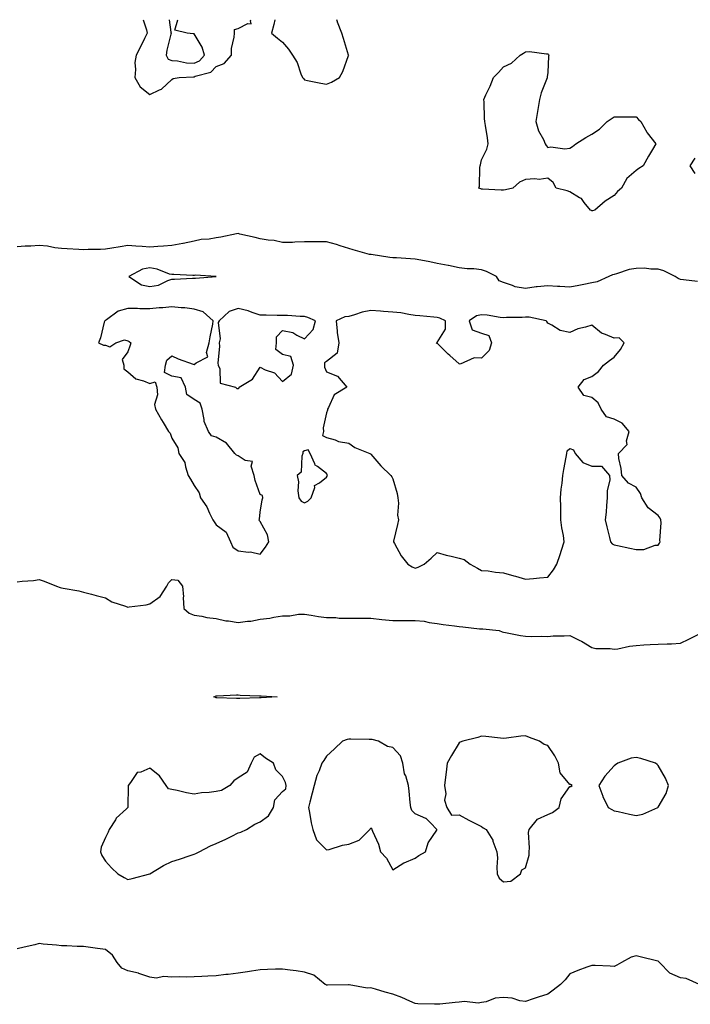
# Model space of a CAD drawing. Units: inches. Extents: x 960563 to 963203, y 7279418 to 7282058.
# Drawn here: x 962519 to 962823, y 7281613 to 7282058 of the extents above; entities that cross this region are included whole.
import ezdxf

# ---------------------------------------------------------------- set-up
doc = ezdxf.new("R2010")
doc.units = ezdxf.units.IN
doc.header["$MEASUREMENT"] = 0
doc.layers.add('Contour_96057279', color=7, linetype='Continuous', true_color=0x15f798)

msp = doc.modelspace()

# ---------------------------------------------------------------- linework, layer by layer
at = {"layer": 'Contour_96057279'}
for points in [[(962575.12, 7282058, 3214), (962576.51, 7282053.46, 3214), (962576.88, 7282051.92, 3214), (962575.7, 7282049.57, 3214), (962573.95, 7282046.02, 3214), (962571.82, 7282041.92, 3214), (962571.3, 7282038.67, 3214), (962571.6, 7282035.47, 3214), (962571.24, 7282031.92, 3214), (962573.74, 7282027.61, 3214), (962578.05, 7282024.16, 3214), (962582.4, 7282026.27, 3214), (962583.38, 7282026.59, 3214), (962588.05, 7282030.99, 3214)], [(962586.8, 7282058, 3215), (962587.58, 7282052.39, 3215), (962587.64, 7282051.92, 3215), (962587.53, 7282051.4, 3215), (962585.8, 7282044.17, 3215), (962585.4, 7282041.92, 3215), (962586.3, 7282040.17, 3215), (962588.05, 7282039.62, 3215), (962590.59, 7282039.38, 3215), (962594.66, 7282038.53, 3215), (962598.05, 7282038.29, 3215)], [(962588.05, 7282030.99, 3214), (962588.6, 7282031.37, 3214), (962591.27, 7282031.92, 3214), (962597.78, 7282032.19, 3214), (962598.05, 7282032.17, 3214), (962598.53, 7282032.4, 3214), (962605.73, 7282034.24, 3214), (962608.05, 7282036.88, 3214), (962611.75, 7282038.22, 3214), (962615.02, 7282041.92, 3214), (962615.06, 7282044.91, 3214), (962616.26, 7282050.13, 3214), (962616.29, 7282051.92, 3214), (962616.39, 7282053.58, 3214), (962618.05, 7282054.07, 3214), (962622.41, 7282056.28, 3214), (962623.88, 7282056.09, 3214), (962623.55, 7282057.42, 3214), (962623.79, 7282058, 3214)], [(962598.05, 7282038.29, 3215), (962600.52, 7282039.45, 3215), (962602.81, 7282041.92, 3215), (962601.77, 7282045.64, 3215), (962598.05, 7282051.62, 3215), (962597.67, 7282051.54, 3215), (962594.92, 7282051.92, 3215), (962589.33, 7282053.2, 3215), (962590.8, 7282058, 3215)], [(962634.62, 7282058, 3214), (962634.2, 7282055.77, 3214), (962633.03, 7282051.92, 3214), (962635.77, 7282049.64, 3214), (962638.05, 7282047.78, 3214), (962640.85, 7282044.72, 3214), (962642.61, 7282041.92, 3214), (962644.77, 7282038.64, 3214), (962646.38, 7282033.59, 3214), (962647.11, 7282031.92, 3214), (962647.53, 7282031.4, 3214), (962648.05, 7282030.8, 3214), (962649.41, 7282030.56, 3214), (962655.49, 7282029.36, 3214), (962658.05, 7282028.93, 3214)], [(962658.05, 7282028.93, 3214), (962660.2, 7282029.77, 3214), (962663.92, 7282031.92, 3214), (962665.44, 7282034.53, 3214), (962667.98, 7282041.85, 3214), (962668.01, 7282041.92, 3214), (962667.99, 7282041.98, 3214), (962665.6, 7282049.47, 3214), (962664.92, 7282051.92, 3214), (962662.98, 7282056.85, 3214), (962662.96, 7282057.01, 3214), (962662.69, 7282058, 3214)], [(962824.63, 7281995.34, 3213), (962822.32, 7281991.92, 3213), (962824.63, 7281988.5, 3213)], [(962825.81, 7281939.68, 3214), (962819.49, 7281940.48, 3214), (962818.05, 7281940.58, 3214), (962817.11, 7281940.98, 3214), (962815.66, 7281941.92, 3214), (962810.55, 7281944.42, 3214), (962808.05, 7281945.25, 3214), (962804.76, 7281945.21, 3214), (962801.77, 7281945.64, 3214), (962798.05, 7281945.61, 3214), (962794.9, 7281945.07, 3214), (962789.19, 7281943.06, 3214), (962788.05, 7281942.79, 3214), (962787.35, 7281942.62, 3214), (962785.65, 7281941.92, 3214), (962780.41, 7281939.56, 3214), (962778.05, 7281939.05, 3214), (962774.46, 7281938.33, 3214), (962772.07, 7281937.9, 3214), (962768.05, 7281937.05, 3214), (962763.55, 7281937.42, 3214), (962762.53, 7281937.44, 3214), (962758.05, 7281937.76, 3214), (962753.32, 7281937.19, 3214), (962752.79, 7281937.18, 3214), (962748.05, 7281936.48, 3214), (962743.34, 7281937.21, 3214), (962742.05, 7281937.92, 3214), (962738.05, 7281939.18, 3214), (962736.14, 7281940.01, 3214), (962734.86, 7281941.92, 3214), (962730.36, 7281944.23, 3214), (962728.05, 7281944.99, 3214), (962724.64, 7281945.33, 3214), (962721.59, 7281945.46, 3214), (962718.05, 7281945.87, 3214), (962713.12, 7281946.85, 3214), (962713.01, 7281946.88, 3214), (962708.05, 7281947.82, 3214), (962704.66, 7281948.53, 3214), (962700.69, 7281949.28, 3214), (962698.05, 7281949.83, 3214), (962696, 7281949.87, 3214), (962689.63, 7281950.34, 3214), (962688.05, 7281950.37, 3214), (962686.61, 7281950.48, 3214), (962678.16, 7281951.81, 3214), (962678.05, 7281951.82, 3214), (962677.97, 7281951.84, 3214), (962677.48, 7281951.92, 3214), (962670.1, 7281953.97, 3214), (962668.05, 7281954.6, 3214), (962664.22, 7281955.75, 3214), (962662.46, 7281956.33, 3214), (962658.05, 7281957.56, 3214), (962653.66, 7281957.53, 3214), (962652.39, 7281957.58, 3214), (962648.05, 7281957.55, 3214), (962643.63, 7281957.5, 3214), (962642.66, 7281957.31, 3214), (962638.05, 7281957.27, 3214), (962634.28, 7281958.15, 3214), (962631.64, 7281958.33, 3214), (962628.05, 7281958.96, 3214), (962625.68, 7281959.55, 3214), (962618.84, 7281961.13, 3214), (962618.05, 7281961.32, 3214), (962617.33, 7281961.2, 3214), (962610.23, 7281959.74, 3214), (962608.05, 7281959.38, 3214), (962604.96, 7281958.83, 3214), (962601.36, 7281958.61, 3214), (962598.05, 7281957.82, 3214), (962593.12, 7281956.85, 3214), (962592.96, 7281956.83, 3214), (962588.05, 7281955.99, 3214), (962584.3, 7281955.67, 3214), (962581.62, 7281955.49, 3214), (962578.05, 7281955.2, 3214), (962574.53, 7281955.44, 3214), (962571.76, 7281955.63, 3214), (962568.05, 7281955.88, 3214), (962564.65, 7281955.32, 3214), (962560.84, 7281954.71, 3214), (962558.05, 7281954.25, 3214), (962555.77, 7281954.2, 3214), (962550.2, 7281954.07, 3214), (962548.05, 7281954.01, 3214), (962545.91, 7281954.06, 3214), (962540.61, 7281954.48, 3214), (962538.05, 7281954.55, 3214), (962535.1, 7281954.87, 3214), (962531.73, 7281955.6, 3214), (962528.05, 7281955.91, 3214), (962524.29, 7281955.68, 3214), (962521.73, 7281955.6, 3214), (962518.05, 7281955.39, 3214)], [(962518.05, 7281803.97, 3214), (962520.38, 7281804.25, 3214), (962525.4, 7281804.57, 3214), (962528.05, 7281804.95, 3214), (962530.33, 7281804.2, 3214), (962535.88, 7281801.92, 3214), (962537.55, 7281801.42, 3214), (962538.05, 7281801.25, 3214), (962538.93, 7281801.04, 3214), (962545.99, 7281799.86, 3214), (962548.05, 7281799.25, 3214), (962551.67, 7281798.3, 3214), (962553.81, 7281797.68, 3214), (962558.05, 7281796.61, 3214), (962560.94, 7281794.81, 3214), (962567.06, 7281792.91, 3214), (962568.05, 7281792.5, 3214), (962568.76, 7281792.63, 3214), (962576.38, 7281793.59, 3214), (962578.05, 7281794, 3214), (962582.76, 7281797.21, 3214), (962585.7, 7281801.92, 3214), (962586.52, 7281803.45, 3214), (962588.05, 7281805, 3214), (962590.74, 7281804.61, 3214), (962592.78, 7281801.92, 3214), (962593.27, 7281797.14, 3214), (962593.19, 7281796.78, 3214), (962593.46, 7281791.92, 3214), (962595.93, 7281789.8, 3214), (962598.05, 7281788.89, 3214), (962601.53, 7281788.44, 3214), (962603.87, 7281787.74, 3214), (962608.05, 7281787.38, 3214), (962612.46, 7281786.33, 3214), (962613.69, 7281786.28, 3214), (962618.05, 7281785.5, 3214), (962622.28, 7281786.15, 3214), (962623.81, 7281786.16, 3214), (962628.05, 7281787.08, 3214), (962632.42, 7281787.55, 3214), (962634.12, 7281787.99, 3214), (962638.05, 7281788.55, 3214), (962641.38, 7281788.59, 3214), (962645.39, 7281789.26, 3214), (962648.05, 7281789.3, 3214), (962651.11, 7281788.86, 3214), (962654.37, 7281788.24, 3214), (962658.05, 7281787.76, 3214), (962662.21, 7281787.76, 3214), (962663.69, 7281787.56, 3214), (962668.05, 7281787.56, 3214), (962672.45, 7281787.52, 3214), (962673.65, 7281787.52, 3214), (962678.05, 7281787.48, 3214), (962683.02, 7281786.95, 3214), (962683.07, 7281786.94, 3214), (962688.05, 7281786.48, 3214), (962692.62, 7281786.49, 3214), (962693.52, 7281786.45, 3214), (962698.05, 7281786.46, 3214), (962702.22, 7281786.09, 3214), (962704.49, 7281785.48, 3214), (962708.05, 7281785.05, 3214), (962710.72, 7281784.59, 3214), (962715.93, 7281784.04, 3214), (962718.05, 7281783.72, 3214), (962719.64, 7281783.51, 3214), (962727.24, 7281782.73, 3214), (962728.05, 7281782.63, 3214), (962728.73, 7281782.6, 3214), (962736.12, 7281781.92, 3214), (962737.46, 7281781.33, 3214), (962738.05, 7281781.14, 3214), (962738.97, 7281781, 3214), (962745.79, 7281779.66, 3214), (962748.05, 7281779.34, 3214), (962750.73, 7281779.24, 3214), (962755.45, 7281779.32, 3214), (962758.05, 7281779.23, 3214), (962760.51, 7281779.46, 3214), (962765.56, 7281779.43, 3214), (962768.05, 7281779.63, 3214), (962772.51, 7281777.46, 3214), (962773.26, 7281777.13, 3214), (962778.05, 7281774.17, 3214), (962779.85, 7281773.72, 3214), (962786.25, 7281773.72, 3214), (962788.05, 7281773.41, 3214), (962789.77, 7281773.64, 3214), (962795.09, 7281774.88, 3214), (962798.05, 7281775.2, 3214), (962801.52, 7281775.39, 3214), (962804.42, 7281775.55, 3214), (962808.05, 7281775.75, 3214), (962812.07, 7281775.94, 3214), (962814.06, 7281775.91, 3214), (962818.05, 7281776.13, 3214), (962821.9, 7281778.07, 3214), (962826.44, 7281780.31, 3214)], [(962826.69, 7281621.92, 3213), (962820.68, 7281624.55, 3213), (962818.05, 7281624.92, 3213), (962813.23, 7281627.1, 3213), (962808.6, 7281631.92, 3213), (962808.33, 7281632.2, 3213), (962808.05, 7281632.46, 3213), (962807.33, 7281632.64, 3213), (962800.42, 7281634.29, 3213), (962798.05, 7281634.93, 3213), (962795.73, 7281634.24, 3213), (962791.45, 7281631.92, 3213), (962789.26, 7281630.71, 3213), (962788.05, 7281630.1, 3213), (962786.29, 7281630.16, 3213), (962779.49, 7281630.48, 3213), (962778.05, 7281630.53, 3213), (962775.82, 7281629.69, 3213), (962771.73, 7281628.24, 3213), (962768.05, 7281626.77, 3213), (962765.88, 7281624.09, 3213), (962763.83, 7281621.92, 3213), (962760.55, 7281619.42, 3213), (962758.05, 7281617.47, 3213), (962753.72, 7281616.25, 3213), (962751.5, 7281615.37, 3213), (962748.05, 7281614.21, 3213), (962745.51, 7281614.46, 3213), (962741.91, 7281615.78, 3213), (962738.05, 7281615.98, 3213), (962734.29, 7281615.68, 3213), (962730.26, 7281614.13, 3213), (962728.05, 7281613.8, 3213), (962726.52, 7281613.45, 3213), (962720.36, 7281614.23, 3213), (962718.05, 7281613.94, 3213), (962716.24, 7281613.73, 3213), (962709.22, 7281613.09, 3213), (962708.05, 7281612.96, 3213), (962706.88, 7281613.09, 3213), (962699.24, 7281613.11, 3213), (962698.05, 7281613.29, 3213), (962695.65, 7281614.32, 3213), (962692.13, 7281616, 3213), (962688.05, 7281617.5, 3213), (962684.56, 7281618.43, 3213), (962680.19, 7281619.78, 3213), (962678.05, 7281620.4, 3213), (962676.43, 7281620.3, 3213), (962668.26, 7281621.71, 3213), (962668.05, 7281621.7, 3213), (962667.86, 7281621.73, 3213), (962658.42, 7281621.55, 3213), (962658.05, 7281621.61, 3213), (962657.83, 7281621.7, 3213), (962657.42, 7281621.92, 3213), (962652.2, 7281626.07, 3213), (962648.05, 7281627.55, 3213), (962644.24, 7281628.11, 3213), (962641.57, 7281628.4, 3213), (962638.05, 7281628.89, 3213), (962634.91, 7281628.78, 3213), (962631.27, 7281628.7, 3213), (962628.05, 7281628.57, 3213), (962624.09, 7281627.96, 3213), (962622.32, 7281627.65, 3213), (962618.05, 7281627.01, 3213), (962613.51, 7281626.46, 3213), (962612.5, 7281626.37, 3213), (962608.05, 7281625.87, 3213), (962604.24, 7281625.73, 3213), (962601.64, 7281625.51, 3213), (962598.05, 7281625.37, 3213), (962594.8, 7281625.17, 3213), (962591.56, 7281625.43, 3213), (962588.05, 7281625.27, 3213), (962584.45, 7281625.52, 3213), (962580.95, 7281624.82, 3213), (962578.05, 7281625.21, 3213), (962573.08, 7281626.95, 3213), (962573.01, 7281626.96, 3213), (962568.05, 7281628.06, 3213), (962565.45, 7281629.32, 3213), (962563.24, 7281631.92, 3213), (962561.24, 7281635.11, 3213), (962558.05, 7281637.76, 3213), (962554.35, 7281638.22, 3213), (962551.28, 7281638.69, 3213), (962548.05, 7281639.1, 3213), (962545.17, 7281639.04, 3213), (962540.54, 7281639.43, 3213), (962538.05, 7281639.36, 3213), (962535.89, 7281639.76, 3213), (962529.88, 7281640.09, 3213), (962528.05, 7281640.37, 3213), (962526.02, 7281639.89, 3213), (962521.16, 7281638.81, 3213), (962518.05, 7281638.09, 3213)]]:
    msp.add_polyline3d(points, dxfattribs=at)
for points in [[(962778.05, 7281971.57, 3213), (962777.83, 7281971.7, 3213), (962777.42, 7281971.92, 3213), (962774.59, 7281975.38, 3213), (962773.28, 7281977.15, 3213), (962772.42, 7281977.55, 3213), (962768.05, 7281980.2, 3213), (962766.79, 7281980.66, 3213), (962761.9, 7281981.92, 3213), (962760.51, 7281984.38, 3213), (962758.05, 7281986.3, 3213), (962754.24, 7281985.73, 3213), (962752.19, 7281986.06, 3213), (962748.05, 7281985.73, 3213), (962745.34, 7281984.63, 3213), (962742.23, 7281981.92, 3213), (962738.94, 7281981.03, 3213), (962738.05, 7281980.88, 3213), (962737.04, 7281980.91, 3213), (962728.56, 7281981.41, 3213), (962728.05, 7281981.43, 3213), (962727.74, 7281981.61, 3213), (962726.92, 7281981.92, 3213), (962727.24, 7281982.73, 3213), (962727.28, 7281991.15, 3213), (962727.45, 7281991.92, 3213), (962727.6, 7281992.37, 3213), (962728.05, 7281994.59, 3213), (962730.52, 7281999.45, 3213), (962731.15, 7282001.92, 3213), (962730.8, 7282004.67, 3213), (962729.84, 7282010.13, 3213), (962729.56, 7282011.92, 3213), (962729.48, 7282013.35, 3213), (962729.26, 7282020.71, 3213), (962729.18, 7282021.92, 3213), (962730.1, 7282023.97, 3213), (962732.08, 7282027.89, 3213), (962733.54, 7282031.92, 3213), (962735.81, 7282034.16, 3213), (962738.05, 7282036.76, 3213), (962741.64, 7282038.33, 3213), (962745.55, 7282041.92, 3213), (962747.16, 7282042.81, 3213), (962748.05, 7282043.45, 3213), (962749.8, 7282043.67, 3213), (962757.45, 7282042.52, 3213), (962758.05, 7282042.63, 3213), (962758.39, 7282042.26, 3213), (962758.52, 7282041.92, 3213), (962758.46, 7282041.51, 3213), (962758.05, 7282034.15, 3213), (962757.79, 7282032.18, 3213), (962757.87, 7282031.92, 3213), (962757.8, 7282031.67, 3213), (962755.02, 7282024.95, 3213), (962754.3, 7282021.92, 3213), (962753.6, 7282017.47, 3213), (962753.5, 7282016.47, 3213), (962752.75, 7282011.92, 3213), (962753.87, 7282007.74, 3213), (962756.1, 7282003.87, 3213), (962756.96, 7282001.92, 3213), (962757.28, 7282001.15, 3213), (962758.05, 7282000.25, 3213), (962759.46, 7282000.51, 3213), (962765.73, 7281999.6, 3213), (962768.05, 7281999.86, 3213), (962769.32, 7282000.65, 3213), (962770.82, 7282001.92, 3213), (962775.26, 7282004.71, 3213), (962778.05, 7282006.32, 3213), (962781.45, 7282008.52, 3213), (962784.92, 7282011.92, 3213), (962786.76, 7282013.21, 3213), (962788.05, 7282014.05, 3213), (962790.19, 7282014.06, 3213), (962798.05, 7282014.06, 3213), (962799.06, 7282012.93, 3213), (962800.24, 7282011.92, 3213), (962802.88, 7282007.09, 3213), (962802.99, 7282006.86, 3213), (962806.92, 7282001.92, 3213), (962805.43, 7281999.3, 3213), (962803.69, 7281996.28, 3213), (962801.18, 7281991.92, 3213), (962799.2, 7281990.77, 3213), (962798.05, 7281989.85, 3213), (962793.8, 7281986.17, 3213), (962791.44, 7281981.92, 3213), (962789.68, 7281980.29, 3213), (962788.05, 7281978.57, 3213), (962784.07, 7281975.9, 3213), (962779.35, 7281971.92, 3213), (962778.36, 7281971.61, 3213)], [(962608.05, 7281941.92, 3215), (962598.63, 7281942.5, 3215), (962598.05, 7281942.45, 3215), (962597.52, 7281942.45, 3215), (962588.92, 7281942.79, 3215), (962588.05, 7281942.78, 3215), (962586.92, 7281943.05, 3215), (962581.41, 7281945.28, 3215), (962578.05, 7281945.8, 3215), (962574.8, 7281945.17, 3215), (962568.59, 7281941.92, 3215), (962574.22, 7281938.09, 3215), (962578.05, 7281937.33, 3215), (962582.02, 7281937.95, 3215), (962586.26, 7281940.13, 3215), (962588.05, 7281940.66, 3215), (962589.26, 7281940.71, 3215), (962597.29, 7281941.16, 3215), (962598.05, 7281941.2, 3215), (962598.76, 7281941.21, 3215)], [(962628.05, 7281816.37, 3215), (962630.33, 7281819.64, 3215), (962631.92, 7281821.92, 3215), (962631.26, 7281825.13, 3215), (962628.05, 7281831.21, 3215), (962627.68, 7281831.55, 3215), (962627.57, 7281831.92, 3215), (962627.7, 7281832.27, 3215), (962628.05, 7281835.44, 3215), (962628.94, 7281841.03, 3215), (962629.15, 7281841.92, 3215), (962629.01, 7281842.88, 3215), (962628.05, 7281843.45, 3215), (962625.78, 7281849.65, 3215), (962625.23, 7281851.92, 3215), (962623.84, 7281856.13, 3215), (962624.47, 7281858.34, 3215), (962621.15, 7281858.82, 3215), (962618.05, 7281860.85, 3215), (962617.31, 7281861.18, 3215), (962616.53, 7281861.92, 3215), (962612.7, 7281866.57, 3215), (962608.05, 7281869.26, 3215), (962606.01, 7281869.88, 3215), (962604.67, 7281871.92, 3215), (962602.57, 7281876.44, 3215), (962602.68, 7281877.29, 3215), (962601.76, 7281881.92, 3215), (962600.8, 7281884.67, 3215), (962598.05, 7281886.39, 3215), (962594.73, 7281888.6, 3215), (962594.14, 7281891.92, 3215), (962592.3, 7281896.17, 3215), (962588.05, 7281896.89, 3215), (962584.72, 7281898.59, 3215), (962585.19, 7281901.92, 3215), (962585.79, 7281904.18, 3215), (962588.05, 7281906.06, 3215), (962590.88, 7281904.75, 3215), (962597.74, 7281902.23, 3215), (962598.05, 7281902.11, 3215), (962599.03, 7281902.9, 3215), (962604.35, 7281905.62, 3215), (962603.76, 7281907.63, 3215), (962604.9, 7281911.92, 3215), (962605.29, 7281914.68, 3215), (962606.49, 7281920.36, 3215), (962606.74, 7281921.92, 3215), (962602.12, 7281925.99, 3215), (962598.05, 7281927.18, 3215), (962593.86, 7281927.73, 3215), (962592.22, 7281927.75, 3215), (962588.05, 7281928.19, 3215), (962583.96, 7281927.83, 3215), (962582.26, 7281927.71, 3215), (962578.05, 7281927.32, 3215), (962573.48, 7281927.35, 3215), (962572.54, 7281927.43, 3215), (962568.05, 7281927.47, 3215), (962563.79, 7281926.18, 3215), (962558.41, 7281922.28, 3215), (962558.05, 7281922.07, 3215), (962557.93, 7281922.04, 3215), (962557.65, 7281921.92, 3215), (962557.45, 7281921.32, 3215), (962555.72, 7281914.25, 3215), (962554.77, 7281911.92, 3215), (962557.06, 7281910.93, 3215), (962558.05, 7281910.85, 3215), (962559.91, 7281910.06, 3215), (962562.74, 7281911.92, 3215), (962566.63, 7281913.34, 3215), (962568.05, 7281912.83, 3215), (962568.7, 7281912.57, 3215), (962569.47, 7281911.92, 3215), (962569.14, 7281910.83, 3215), (962568.05, 7281907.92, 3215), (962565.55, 7281904.42, 3215), (962566.36, 7281901.92, 3215), (962566.37, 7281900.24, 3215), (962568.05, 7281898.76, 3215), (962571.76, 7281895.63, 3215), (962575.24, 7281894.73, 3215), (962578.05, 7281893.5, 3215), (962580.45, 7281894.32, 3215), (962581.26, 7281891.92, 3215), (962581.57, 7281888.4, 3215), (962580.21, 7281884.08, 3215), (962580.68, 7281881.92, 3215), (962583.28, 7281877.15, 3215), (962584.07, 7281875.9, 3215), (962586.48, 7281871.92, 3215), (962587.3, 7281871.17, 3215), (962588.05, 7281868.91, 3215), (962590.67, 7281864.54, 3215), (962591.2, 7281861.92, 3215), (962593.94, 7281857.81, 3215), (962594.15, 7281855.82, 3215), (962595.44, 7281851.92, 3215), (962596.45, 7281850.32, 3215), (962598.05, 7281847.51, 3215), (962600.34, 7281844.21, 3215), (962600.99, 7281841.92, 3215), (962603.92, 7281837.79, 3215), (962605.09, 7281834.88, 3215), (962606.56, 7281831.92, 3215), (962607.15, 7281831.02, 3215), (962608.05, 7281829.7, 3215), (962612.55, 7281826.42, 3215), (962614.54, 7281821.92, 3215), (962615.64, 7281819.51, 3215), (962618.05, 7281817.91, 3215), (962622.65, 7281817.32, 3215), (962623.57, 7281817.44, 3215)], [(962618.05, 7281891.36, 3215), (962618.42, 7281891.55, 3215), (962618.44, 7281891.92, 3215), (962624.49, 7281895.48, 3215), (962628.05, 7281900.89, 3215), (962630.18, 7281899.79, 3215), (962634.44, 7281898.31, 3215), (962638.05, 7281894.46, 3215), (962642.12, 7281897.85, 3215), (962643.02, 7281901.92, 3215), (962641.84, 7281905.71, 3215), (962638.05, 7281906.65, 3215), (962635.12, 7281908.99, 3215), (962635.33, 7281911.92, 3215), (962635.33, 7281914.64, 3215), (962638.05, 7281917.54, 3215), (962642.79, 7281916.66, 3215), (962644.53, 7281915.44, 3215), (962648.05, 7281913.8, 3215), (962651.99, 7281917.98, 3215), (962653.01, 7281921.92, 3215), (962649.53, 7281923.4, 3215), (962648.05, 7281923.8, 3215), (962646.09, 7281923.88, 3215), (962640.37, 7281924.24, 3215), (962638.05, 7281924.33, 3215), (962635.67, 7281924.3, 3215), (962630.62, 7281924.49, 3215), (962628.05, 7281924.47, 3215), (962624.35, 7281925.62, 3215), (962622.53, 7281926.4, 3215), (962618.05, 7281927.4, 3215), (962613.94, 7281926.03, 3215), (962609.39, 7281921.92, 3215), (962608.91, 7281921.06, 3215), (962609.86, 7281913.73, 3215), (962609.47, 7281911.92, 3215), (962609.55, 7281910.42, 3215), (962608.9, 7281902.77, 3215), (962608.97, 7281901.92, 3215), (962609.73, 7281900.24, 3215), (962609.91, 7281893.78, 3215), (962616.81, 7281891.92, 3215), (962617.49, 7281891.36, 3215)], [(962758.05, 7281805.98, 3215), (962760.63, 7281809.34, 3215), (962762.16, 7281811.92, 3215), (962763.69, 7281816.28, 3215), (962764.29, 7281818.16, 3215), (962765.54, 7281821.92, 3215), (962765.18, 7281824.79, 3215), (962764.38, 7281828.25, 3215), (962764.01, 7281831.92, 3215), (962763.94, 7281836.03, 3215), (962763.96, 7281837.83, 3215), (962763.9, 7281841.92, 3215), (962764.19, 7281845.78, 3215), (962764.6, 7281848.47, 3215), (962764.91, 7281851.92, 3215), (962765.31, 7281854.66, 3215), (962766.4, 7281860.27, 3215), (962766.65, 7281861.92, 3215), (962766.89, 7281863.08, 3215), (962768.05, 7281864.15, 3215), (962769.76, 7281863.63, 3215), (962770.52, 7281861.92, 3215), (962773.96, 7281857.83, 3215), (962778.05, 7281856.2, 3215), (962782.32, 7281856.19, 3215), (962786.04, 7281851.92, 3215), (962786.09, 7281849.96, 3215), (962784.94, 7281845.03, 3215), (962785, 7281841.92, 3215), (962784.57, 7281838.44, 3215), (962784.55, 7281835.42, 3215), (962783.99, 7281831.92, 3215), (962784.84, 7281828.71, 3215), (962785.97, 7281824, 3215), (962786.51, 7281821.92, 3215), (962787.23, 7281821.1, 3215), (962788.05, 7281820.61, 3215), (962789.69, 7281820.28, 3215), (962795.23, 7281819.1, 3215), (962798.05, 7281818.54, 3215), (962801.46, 7281818.51, 3215), (962806.68, 7281820.55, 3215), (962808.05, 7281820.51, 3215), (962808.65, 7281821.32, 3215), (962808.96, 7281821.92, 3215), (962808.72, 7281822.59, 3215), (962809.41, 7281830.56, 3215), (962809.17, 7281831.92, 3215), (962808.89, 7281832.76, 3215), (962808.05, 7281833.84, 3215), (962803.49, 7281837.36, 3215), (962800.65, 7281841.92, 3215), (962800.02, 7281843.89, 3215), (962798.05, 7281846.7, 3215), (962794.63, 7281848.5, 3215), (962791.59, 7281851.92, 3215), (962791.33, 7281855.2, 3215), (962790.25, 7281859.72, 3215), (962790.02, 7281861.92, 3215), (962793.96, 7281866.01, 3215), (962793.72, 7281867.59, 3215), (962794.88, 7281871.92, 3215), (962791.74, 7281875.61, 3215), (962788.05, 7281877.43, 3215), (962784.63, 7281878.5, 3215), (962782.26, 7281881.92, 3215), (962780.89, 7281884.76, 3215), (962778.05, 7281887.28, 3215), (962774.33, 7281888.2, 3215), (962771.85, 7281891.92, 3215), (962774.6, 7281895.37, 3215), (962778.05, 7281896.72, 3215), (962781.02, 7281898.95, 3215), (962783.25, 7281901.92, 3215), (962785.98, 7281903.99, 3215), (962788.05, 7281905.46, 3215), (962791.05, 7281908.92, 3215), (962792.69, 7281911.92, 3215), (962790.31, 7281914.18, 3215), (962788.05, 7281914.01, 3215), (962784.22, 7281915.75, 3215), (962782.41, 7281916.28, 3215), (962778.05, 7281919.97, 3215), (962775.16, 7281919.03, 3215), (962771.71, 7281918.26, 3215), (962768.05, 7281916.67, 3215), (962763.69, 7281917.56, 3215), (962759.97, 7281920, 3215), (962758.05, 7281920.87, 3215), (962757.68, 7281921.55, 3215), (962757.31, 7281921.92, 3215), (962749.67, 7281923.54, 3215), (962748.05, 7281923.5, 3215), (962746.54, 7281923.43, 3215), (962739.48, 7281923.35, 3215), (962738.05, 7281923.29, 3215), (962736.54, 7281923.43, 3215), (962730.6, 7281924.47, 3215), (962728.05, 7281924.66, 3215), (962725.87, 7281924.1, 3215), (962722.5, 7281921.92, 3215), (962723.94, 7281917.81, 3215), (962728.05, 7281916.27, 3215), (962731.36, 7281915.23, 3215), (962732.6, 7281911.92, 3215), (962731.57, 7281908.4, 3215), (962728.05, 7281904.96, 3215), (962724.78, 7281905.19, 3215), (962718.49, 7281902.36, 3215), (962718.05, 7281902.47, 3215), (962713.7, 7281906.27, 3215), (962713, 7281906.87, 3215), (962708.05, 7281911.73, 3215), (962707.76, 7281911.63, 3215), (962707.91, 7281911.92, 3215), (962707.99, 7281911.98, 3215), (962708.05, 7281912.03, 3215), (962711.81, 7281918.16, 3215), (962711.76, 7281921.92, 3215), (962709.27, 7281923.14, 3215), (962708.05, 7281923.38, 3215), (962706.46, 7281923.51, 3215), (962700.27, 7281924.14, 3215), (962698.05, 7281924.32, 3215), (962695.28, 7281924.69, 3215), (962691.59, 7281925.46, 3215), (962688.05, 7281925.86, 3215), (962683.81, 7281926.16, 3215), (962682.39, 7281926.26, 3215), (962678.05, 7281926.58, 3215), (962674.14, 7281925.83, 3215), (962670.71, 7281924.58, 3215), (962668.05, 7281923.89, 3215), (962666.32, 7281923.65, 3215), (962662.3, 7281921.92, 3215), (962662.8, 7281917.17, 3215), (962662.75, 7281916.62, 3215), (962663.53, 7281911.92, 3215), (962662.76, 7281907.21, 3215), (962658.05, 7281903.51, 3215), (962657.02, 7281902.95, 3215), (962657.12, 7281901.92, 3215), (962657.07, 7281900.94, 3215), (962658.05, 7281898.77, 3215), (962662.93, 7281896.8, 3215), (962667.11, 7281891.92, 3215), (962661.51, 7281888.46, 3215), (962658.9, 7281882.77, 3215), (962658.37, 7281881.92, 3215), (962658.4, 7281881.57, 3215), (962658.05, 7281880.34, 3215), (962656.4, 7281873.57, 3215), (962656.66, 7281871.92, 3215), (962656.22, 7281870.09, 3215), (962658.05, 7281869.18, 3215), (962661.88, 7281868.09, 3215), (962663.46, 7281867.33, 3215), (962668.05, 7281866.61, 3215), (962670.73, 7281864.6, 3215), (962677.53, 7281861.92, 3215), (962677.86, 7281861.73, 3215), (962678.05, 7281861.63, 3215), (962682.51, 7281856.38, 3215), (962687.14, 7281851.92, 3215), (962687.5, 7281851.37, 3215), (962688.05, 7281850.46, 3215), (962689.91, 7281843.78, 3215), (962690.26, 7281841.92, 3215), (962690.53, 7281839.44, 3215), (962690.17, 7281834.04, 3215), (962690.52, 7281831.92, 3215), (962690.07, 7281829.9, 3215), (962688.36, 7281822.23, 3215), (962688.29, 7281821.92, 3215), (962688.67, 7281821.3, 3215), (962691.79, 7281815.66, 3215), (962694.82, 7281811.92, 3215), (962696.79, 7281810.66, 3215), (962698.05, 7281810.04, 3215), (962699.45, 7281810.52, 3215), (962702.17, 7281811.92, 3215), (962705.34, 7281814.63, 3215), (962708.05, 7281817.24, 3215), (962712.05, 7281815.92, 3215), (962714.44, 7281815.53, 3215), (962718.05, 7281814.61, 3215), (962720.21, 7281814.08, 3215), (962722.99, 7281811.92, 3215), (962726.25, 7281810.12, 3215), (962728.05, 7281809.11, 3215), (962731.13, 7281808.84, 3215), (962734.4, 7281808.27, 3215), (962738.05, 7281807.99, 3215), (962742.77, 7281806.64, 3215), (962743.55, 7281806.42, 3215), (962748.05, 7281805.14, 3215), (962751.57, 7281805.44, 3215), (962754.3, 7281805.67, 3215)], [(962648.05, 7281839.57, 3215), (962649.6, 7281840.37, 3215), (962651.09, 7281841.92, 3215), (962652.65, 7281846.52, 3215), (962652.54, 7281847.43, 3215), (962654.77, 7281848.64, 3215), (962658.05, 7281851.25, 3215), (962658.28, 7281851.69, 3215), (962658.35, 7281851.92, 3215), (962658.41, 7281852.28, 3215), (962658.05, 7281852.85, 3215), (962653.94, 7281856.03, 3215), (962652.83, 7281856.7, 3215), (962652.74, 7281857.23, 3215), (962650.55, 7281861.92, 3215), (962649.73, 7281863.6, 3215), (962648.05, 7281863.16, 3215), (962647.25, 7281862.72, 3215), (962647.26, 7281861.92, 3215), (962646.8, 7281860.67, 3215), (962646.45, 7281853.52, 3215), (962644.67, 7281851.92, 3215), (962645.31, 7281849.18, 3215), (962644.97, 7281845, 3215), (962645.4, 7281841.92, 3215), (962646.49, 7281840.36, 3215)], [(962628.05, 7281751.53, 3213), (962627.66, 7281751.53, 3213), (962618.78, 7281751.19, 3213), (962617.32, 7281751.19, 3213), (962608.42, 7281751.55, 3213), (962608.05, 7281751.55, 3213), (962607.7, 7281751.57, 3213), (962606.96, 7281751.92, 3213), (962607.7, 7281752.27, 3213), (962608.05, 7281752.34, 3213), (962608.49, 7281752.36, 3213), (962617.2, 7281752.77, 3213), (962618.05, 7281752.82, 3213), (962618.88, 7281752.75, 3213), (962627.61, 7281752.36, 3213), (962628.05, 7281752.33, 3213), (962628.45, 7281752.32, 3213), (962635.68, 7281751.92, 3213), (962628.44, 7281751.53, 3213)], [(962698.05, 7281679.01, 3214), (962699.82, 7281680.15, 3214), (962702.81, 7281681.92, 3214), (962704.01, 7281685.96, 3214), (962707.83, 7281691.7, 3214), (962707.94, 7281691.92, 3214), (962705.05, 7281694.92, 3214), (962703.11, 7281696.98, 3214), (962702.96, 7281697.01, 3214), (962698.05, 7281699.06, 3214), (962696.65, 7281700.52, 3214), (962696.1, 7281701.92, 3214), (962695.84, 7281704.13, 3214), (962695.37, 7281709.24, 3214), (962695.03, 7281711.92, 3214), (962693.8, 7281716.17, 3214), (962693.28, 7281717.15, 3214), (962692.58, 7281721.92, 3214), (962691.41, 7281725.28, 3214), (962688.05, 7281729.09, 3214), (962685.65, 7281729.52, 3214), (962681.44, 7281731.92, 3214), (962678.71, 7281732.58, 3214), (962678.05, 7281732.66, 3214), (962677.29, 7281732.68, 3214), (962668.93, 7281732.8, 3214), (962668.05, 7281732.82, 3214), (962667.31, 7281732.66, 3214), (962665.16, 7281731.92, 3214), (962661.61, 7281728.36, 3214), (962658.05, 7281725.06, 3214), (962656.74, 7281723.23, 3214), (962655.92, 7281721.92, 3214), (962654.62, 7281718.49, 3214), (962653.54, 7281716.43, 3214), (962652.46, 7281711.92, 3214), (962651.53, 7281708.44, 3214), (962650.46, 7281704.33, 3214), (962649.82, 7281701.92, 3214), (962650.31, 7281699.66, 3214), (962651.04, 7281694.91, 3214), (962651.78, 7281691.92, 3214), (962653.45, 7281687.32, 3214), (962658.05, 7281682.78, 3214), (962659.12, 7281682.99, 3214), (962665.15, 7281684.82, 3214), (962668.05, 7281685.28, 3214), (962672.8, 7281687.17, 3214), (962677.57, 7281691.92, 3214), (962677.78, 7281692.19, 3214), (962678.05, 7281692.67, 3214), (962678.42, 7281692.29, 3214), (962678.52, 7281691.92, 3214), (962678.79, 7281691.18, 3214), (962681.52, 7281685.39, 3214), (962682.42, 7281681.92, 3214), (962685.07, 7281678.94, 3214), (962688.05, 7281673.72, 3214), (962693.03, 7281676.94, 3214), (962693.09, 7281676.96, 3214)], [(962738.05, 7281668.38, 3214), (962741.37, 7281668.6, 3214), (962745.72, 7281671.92, 3214), (962746.29, 7281673.68, 3214), (962748.05, 7281674.62, 3214), (962749.66, 7281680.31, 3214), (962749.65, 7281681.92, 3214), (962749.87, 7281683.74, 3214), (962749.42, 7281690.55, 3214), (962749.66, 7281691.92, 3214), (962753.4, 7281696.57, 3214), (962758.05, 7281698.72, 3214), (962760.28, 7281699.69, 3214), (962763.17, 7281701.92, 3214), (962764.14, 7281705.83, 3214), (962768.05, 7281711.39, 3214), (962768.51, 7281711.46, 3214), (962769.11, 7281711.92, 3214), (962768.38, 7281712.25, 3214), (962768.05, 7281712.27, 3214), (962763.75, 7281717.62, 3214), (962762.91, 7281721.92, 3214), (962761.34, 7281725.21, 3214), (962758.05, 7281729.99, 3214), (962756.48, 7281730.35, 3214), (962754.33, 7281731.92, 3214), (962749.75, 7281733.62, 3214), (962748.05, 7281734.27, 3214), (962745.89, 7281734.08, 3214), (962739.43, 7281733.3, 3214), (962738.05, 7281733.17, 3214), (962736.69, 7281733.28, 3214), (962730.07, 7281733.94, 3214), (962728.05, 7281734.1, 3214), (962726.39, 7281733.58, 3214), (962719.68, 7281731.92, 3214), (962718.47, 7281731.5, 3214), (962718.05, 7281731.18, 3214), (962714.55, 7281725.42, 3214), (962712.56, 7281721.92, 3214), (962712.15, 7281717.82, 3214), (962711.75, 7281715.62, 3214), (962711.34, 7281711.92, 3214), (962711.89, 7281708.08, 3214), (962711.38, 7281705.25, 3214), (962712.44, 7281701.92, 3214), (962714.57, 7281698.44, 3214), (962718.05, 7281698.54, 3214), (962722.35, 7281696.22, 3214), (962725.13, 7281694.84, 3214), (962728.05, 7281693.36, 3214), (962728.87, 7281692.74, 3214), (962730.22, 7281691.92, 3214), (962733.23, 7281687.1, 3214), (962733.29, 7281686.68, 3214), (962734.97, 7281681.92, 3214), (962735.34, 7281679.21, 3214), (962734.97, 7281675, 3214), (962735.24, 7281671.92, 3214), (962736.1, 7281669.97, 3214)], [(962568.05, 7281669.4, 3214), (962570.11, 7281669.86, 3214), (962577.99, 7281671.92, 3214), (962578.11, 7281671.98, 3214), (962584.29, 7281675.68, 3214), (962588.05, 7281677.49, 3214), (962591.48, 7281678.49, 3214), (962596.38, 7281680.25, 3214), (962598.05, 7281680.8, 3214), (962598.82, 7281681.15, 3214), (962600.45, 7281681.92, 3214), (962605.44, 7281684.53, 3214), (962608.05, 7281685.61, 3214), (962612.38, 7281687.59, 3214), (962615.12, 7281688.99, 3214), (962618.05, 7281690.43, 3214), (962619.19, 7281690.78, 3214), (962621.78, 7281691.92, 3214), (962625.54, 7281694.43, 3214), (962628.05, 7281695.47, 3214), (962631.75, 7281698.22, 3214), (962634.02, 7281701.92, 3214), (962634.59, 7281705.38, 3214), (962638.05, 7281709.19, 3214), (962639.63, 7281710.34, 3214), (962639.73, 7281711.92, 3214), (962639.39, 7281713.26, 3214), (962638.05, 7281715.9, 3214), (962635.09, 7281718.96, 3214), (962633.96, 7281721.92, 3214), (962630.41, 7281724.28, 3214), (962628.05, 7281726.14, 3214), (962625.26, 7281724.71, 3214), (962623.92, 7281721.92, 3214), (962622.04, 7281717.93, 3214), (962618.05, 7281715.29, 3214), (962616.07, 7281713.9, 3214), (962614.24, 7281711.92, 3214), (962610.41, 7281709.56, 3214), (962608.05, 7281709.2, 3214), (962604.87, 7281708.74, 3214), (962601.39, 7281708.58, 3214), (962598.05, 7281707.97, 3214), (962594.61, 7281708.48, 3214), (962590.39, 7281709.58, 3214), (962588.05, 7281710, 3214), (962586.45, 7281710.32, 3214), (962585.38, 7281711.92, 3214), (962582.37, 7281716.24, 3214), (962578.05, 7281719.63, 3214), (962574.03, 7281717.9, 3214), (962572.27, 7281717.7, 3214), (962569.3, 7281713.17, 3214), (962568.28, 7281711.92, 3214), (962568.29, 7281711.68, 3214), (962568.16, 7281702.03, 3214), (962568.16, 7281701.92, 3214), (962568.05, 7281701.88, 3214), (962567.45, 7281701.32, 3214), (962562.87, 7281697.1, 3214), (962562.46, 7281696.33, 3214), (962559.68, 7281691.92, 3214), (962559.26, 7281690.71, 3214), (962558.05, 7281688.3, 3214), (962556.01, 7281683.96, 3214), (962555.74, 7281681.92, 3214), (962556.34, 7281680.21, 3214), (962558.05, 7281677.6, 3214), (962560.74, 7281674.61, 3214), (962563.52, 7281671.92, 3214), (962566.47, 7281670.34, 3214)], [(962798.05, 7281698.3, 3214), (962801.08, 7281698.89, 3214), (962807.83, 7281701.92, 3214), (962807.95, 7281702.02, 3214), (962808.05, 7281702.13, 3214), (962811.68, 7281708.29, 3214), (962812.69, 7281711.92, 3214), (962811.36, 7281715.23, 3214), (962808.05, 7281720.9, 3214), (962807.54, 7281721.41, 3214), (962806.87, 7281721.92, 3214), (962800.23, 7281724.1, 3214), (962798.05, 7281724.55, 3214), (962795.76, 7281724.21, 3214), (962789.74, 7281721.92, 3214), (962788.73, 7281721.24, 3214), (962788.05, 7281720.79, 3214), (962783.91, 7281716.06, 3214), (962781.24, 7281711.92, 3214), (962782.99, 7281706.98, 3214), (962783.02, 7281706.89, 3214), (962785.47, 7281701.92, 3214), (962787.08, 7281700.95, 3214), (962788.05, 7281700.46, 3214), (962789.92, 7281700.05, 3214), (962795.08, 7281698.95, 3214)]]:
    msp.add_polyline3d(points, close=True, dxfattribs=at)

doc.saveas('drawing.dxf')
